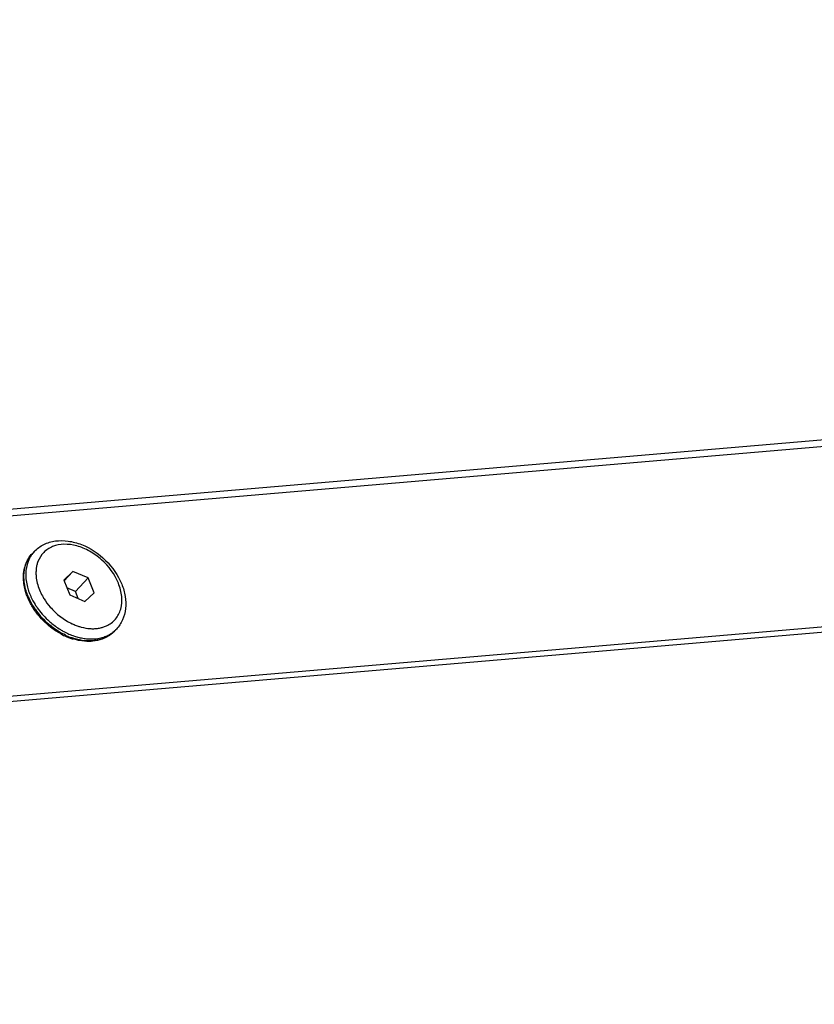
# Model space of a CAD drawing. Units: millimetres. Extents: x -299 to 5409, y 171 to 4207.
# Drawn here: x 4608 to 4672, y 1839 to 1918 of the extents above; entities that cross this region are included whole.
import ezdxf

# ---------------------------------------------------------------- set-up
doc = ezdxf.new("R2010")
doc.units = ezdxf.units.MM
doc.header["$LTSCALE"] = 326.7
for name, color, linetype in [('KOD1930-0210DXF_CONTINUOUS_LINE', 7, 'CONTINUOUS'), ('KOD1930-0220DXF_CONTINUOUS_LINE', 7, 'CONTINUOUS'), ('M6X12-15-2_DXF_CONTINUOUS_LINE', 7, 'CONTINUOUS')]:
    doc.layers.add(name, color=color, linetype=linetype)

msp = doc.modelspace()

# ---------------------------------------------------------------- linework, layer by layer
at = {"layer": 'KOD1930-0210DXF_CONTINUOUS_LINE', "color": 0, "linetype": 'Continuous'}
msp.add_line((4222.694, 1845.949), (5063.53, 1917.814), dxfattribs=at)
at = {"layer": 'KOD1930-0220DXF_CONTINUOUS_LINE', "color": 0, "linetype": 'Continuous'}
for p, q in [((4233.148, 1846.315), (5058.967, 1916.897)), ((5064.619, 1902.987), (4238.799, 1832.405)), ((5056.252, 1901.852), (4246.951, 1832.681))]:
    msp.add_line(p, q, dxfattribs=at)
at = {"layer": 'M6X12-15-2_DXF_CONTINUOUS_LINE', "color": 0, "linetype": 'Continuous'}
for p, q in [((4609.498, 1875.471), (4609.354, 1875.319)), ((4612.571, 1873.872), (4611.847, 1873.194)), ((4612.571, 1873.872), (4611.872, 1873.134)), ((4613.778, 1873.359), (4612.571, 1873.872)), ((4611.847, 1873.194), (4612.331, 1872.005)), ((4613.778, 1873.359), (4612.768, 1872.293)), ((4614.261, 1872.17), (4613.778, 1873.359)), ((4612.768, 1872.293), (4612.098, 1872.577)), ((4613, 1871.72), (4612.768, 1872.293)), ((4612.331, 1872.005), (4613.537, 1871.492)), ((4613.537, 1871.492), (4614.261, 1872.17)), ((4616.033, 1869.283), (4615.889, 1869.131))]:
    msp.add_line(p, q, dxfattribs=at)
for centre, radius, start, end in [((4611.171, 1873.888), 2.304, 136.56637, 141.75108), ((4613.348, 1873.8), 4.544, 195.041, 197.6077), ((4613.504, 1873.849), 4.708, 197.60006, 198.9386), ((4613.67, 1873.907), 4.883, 198.94903, 202.12249), ((4614.124, 1874.126), 4.542, 202.14125, 208.80373), ((4613.523, 1873.675), 4.92, 200.71269, 202.11231), ((4613.818, 1873.875), 5.2, 202.13921, 206.67263), ((4614.137, 1874.035), 5.557, 206.67173, 211.49136), ((4614.38, 1874.182), 5.841, 211.47755, 214.9148), ((4614.537, 1874.344), 5.857, 212.00708, 214.91186), ((4614.588, 1874.329), 6.095, 214.92862, 220.90259), ((4614.732, 1874.482), 6.095, 214.92862, 220.90259), ((4614.881, 1874.611), 5.444, 220.89241, 232.59698), ((4614.866, 1874.596), 6.272, 220.89199, 226.75361), ((4614.773, 1874.47), 5.267, 232.59337, 238.58018), ((4614.615, 1874.209), 4.961, 238.56884, 244.79876), ((4614.521, 1874.018), 4.748, 244.83928, 245.22471), ((4614.493, 1873.956), 4.681, 245.22113, 247.06753), ((4614.413, 1873.761), 4.47, 247.04644, 251.42075), ((4614.36, 1870.868), 2.304, 311.36835, 316.55637), ((4614.267, 1873.8), 5.565, 240.494, 245.3416), ((4614.082, 1873.386), 5.112, 245.28727, 252.06272), ((4614.288, 1873.71), 5.418, 244.83689, 246.97784), ((4614.19, 1873.474), 5.161, 246.95703, 251.42159), ((4614.004, 1873.154), 4.867, 252.09191, 252.75172), ((4614.216, 1873.275), 4.791, 251.4203, 256.08118), ((4614.145, 1872.993), 4.5, 256.10283, 258.55791)]:
    msp.add_arc(centre, radius, start, end, dxfattribs=at)
for points, knots in [([(4609.498, 1875.471), (4609.713, 1875.699), (4610.241, 1876.082), (4611.195, 1876.357), (4612.233, 1876.339), (4613.66, 1875.947), (4615.272, 1874.868), (4616.172, 1873.577), (4616.458, 1872.871)], [0, 0, 0, 0, 0.109228, 0.2219, 0.340802, 0.467052, 0.734229, 1, 1, 1, 1]), ([(4616.191, 1872.95), (4615.904, 1873.658), (4615.186, 1874.626), (4613.942, 1875.519), (4612.918, 1875.95), (4611.897, 1876.093), (4610.96, 1875.925), (4610.203, 1875.436), (4609.893, 1874.937), (4609.792, 1874.672)], [0, 0, 0, 0, 0.278918, 0.42111, 0.55642, 0.680571, 0.792673, 0.896529, 1, 1, 1, 1]), ([(4608.64, 1873.306), (4608.631, 1873.68), (4608.727, 1874.418), (4609.111, 1875.063), (4609.354, 1875.319)], [0, 0, 0, 0, 0.514501, 1, 1, 1, 1]), ([(4608.677, 1873.549), (4608.683, 1873.881), (4608.793, 1874.529), (4609.14, 1875.093), (4609.354, 1875.319)], [0, 0, 0, 0, 0.516941, 1, 1, 1, 1]), ([(4609.002, 1874.674), (4608.885, 1874.365), (4608.765, 1873.667), (4608.865, 1872.971), (4608.959, 1872.621)], [0, 0, 0, 0, 0.476096, 1, 1, 1, 1]), ([(4609.362, 1875.314), (4609.324, 1875.266), (4609.18, 1875.068), (4609.067, 1874.846), (4609.002, 1874.674)], [0, 0, 0, 0, 0.247307, 1, 1, 1, 1]), ([(4609.792, 1874.672), (4609.755, 1874.574), (4609.715, 1874.439), (4609.686, 1874.302), (4609.679, 1874.267)], [0, 0, 0, 0, 0.746007, 1, 1, 1, 1]), ([(4609.635, 1873.829), (4609.633, 1873.714), (4609.652, 1873.231), (4609.778, 1872.755), (4609.917, 1872.414)], [0, 0, 0, 0, 0.237659, 1, 1, 1, 1]), ([(4609.679, 1874.267), (4609.673, 1874.231), (4609.649, 1874.086), (4609.638, 1873.94), (4609.635, 1873.829)], [0, 0, 0, 0, 0.245727, 1, 1, 1, 1]), ([(4608.921, 1871.935), (4608.878, 1872.049), (4608.729, 1872.492), (4608.649, 1872.96), (4608.64, 1873.306)], [0, 0, 0, 0, 0.259429, 1, 1, 1, 1]), ([(4609.002, 1871.916), (4608.946, 1872.051), (4608.759, 1872.576), (4608.668, 1873.138), (4608.677, 1873.549)], [0, 0, 0, 0, 0.263303, 1, 1, 1, 1]), ([(4615.243, 1869.544), (4615.516, 1869.669), (4616.019, 1870.041), (4616.452, 1870.901), (4616.513, 1871.923), (4616.33, 1872.609), (4616.191, 1872.95)], [0, 0, 0, 0, 0.230024, 0.462792, 0.717012, 1, 1, 1, 1]), ([(4616.458, 1872.871), (4616.587, 1872.555), (4616.774, 1871.911), (4616.812, 1870.929), (4616.579, 1870.017), (4616.238, 1869.5), (4616.033, 1869.283)], [0, 0, 0, 0, 0.269137, 0.523241, 0.764989, 1, 1, 1, 1]), ([(4609.241, 1871.248), (4609.215, 1871.295), (4609.114, 1871.483), (4609.025, 1871.676), (4608.965, 1871.823)], [0, 0, 0, 0, 0.252933, 1, 1, 1, 1]), ([(4609.146, 1872.068), (4609.175, 1871.997), (4609.298, 1871.712), (4609.447, 1871.438), (4609.571, 1871.239)], [0, 0, 0, 0, 0.245506, 1, 1, 1, 1]), ([(4610.144, 1871.937), (4610.187, 1871.859), (4610.37, 1871.546), (4610.587, 1871.254), (4610.765, 1871.047)], [0, 0, 0, 0, 0.246305, 1, 1, 1, 1]), ([(4609.943, 1870.253), (4609.875, 1870.33), (4609.616, 1870.643), (4609.389, 1870.983), (4609.241, 1871.248)], [0, 0, 0, 0, 0.253055, 1, 1, 1, 1]), ([(4611.526, 1868.957), (4611.378, 1869.04), (4610.798, 1869.403), (4610.281, 1869.865), (4609.943, 1870.253)], [0, 0, 0, 0, 0.247767, 1, 1, 1, 1]), ([(4611.985, 1868.807), (4611.797, 1868.895), (4611.054, 1869.297), (4610.398, 1869.857), (4609.981, 1870.338)], [0, 0, 0, 0, 0.245645, 1, 1, 1, 1]), ([(4610.569, 1870.028), (4610.647, 1869.955), (4610.964, 1869.671), (4611.31, 1869.42), (4611.582, 1869.254)], [0, 0, 0, 0, 0.251781, 1, 1, 1, 1]), ([(4611.582, 1869.254), (4611.671, 1869.2), (4612.025, 1868.996), (4612.401, 1868.831), (4612.69, 1868.734)], [0, 0, 0, 0, 0.255392, 1, 1, 1, 1]), ([(4612.988, 1869.524), (4613.069, 1869.497), (4613.384, 1869.402), (4613.711, 1869.345), (4613.954, 1869.329)], [0, 0, 0, 0, 0.258355, 1, 1, 1, 1]), ([(4613.954, 1869.329), (4613.993, 1869.327), (4614.147, 1869.319), (4614.301, 1869.323), (4614.415, 1869.333)], [0, 0, 0, 0, 0.254673, 1, 1, 1, 1]), ([(4614.415, 1869.333), (4614.452, 1869.336), (4614.597, 1869.352), (4614.742, 1869.378), (4614.847, 1869.405)], [0, 0, 0, 0, 0.254556, 1, 1, 1, 1]), ([(4614.847, 1869.405), (4614.882, 1869.414), (4615.017, 1869.452), (4615.148, 1869.501), (4615.243, 1869.544)], [0, 0, 0, 0, 0.253937, 1, 1, 1, 1]), ([(4615.889, 1869.131), (4615.729, 1868.962), (4615.479, 1868.765), (4615.203, 1868.62), (4615.131, 1868.586)], [0, 0, 0, 0, 0.746761, 1, 1, 1, 1]), ([(4615.889, 1869.131), (4615.837, 1869.076), (4615.617, 1868.866), (4615.355, 1868.7), (4615.147, 1868.605)], [0, 0, 0, 0, 0.247724, 1, 1, 1, 1]), ([(4615.292, 1868.757), (4615.346, 1868.782), (4615.556, 1868.887), (4615.751, 1869.022), (4615.883, 1869.138)], [0, 0, 0, 0, 0.253827, 1, 1, 1, 1]), ([(4613.108, 1868.43), (4613.061, 1868.44), (4612.871, 1868.481), (4612.684, 1868.535), (4612.546, 1868.581)], [0, 0, 0, 0, 0.246194, 1, 1, 1, 1]), ([(4613.074, 1868.378), (4613.031, 1868.386), (4612.859, 1868.421), (4612.688, 1868.466), (4612.561, 1868.506)], [0, 0, 0, 0, 0.24694, 1, 1, 1, 1]), ([(4614.168, 1868.325), (4614.08, 1868.316), (4613.714, 1868.293), (4613.346, 1868.327), (4613.074, 1868.378)], [0, 0, 0, 0, 0.2429, 1, 1, 1, 1]), ([(4614.191, 1868.361), (4614.104, 1868.353), (4613.741, 1868.337), (4613.377, 1868.376), (4613.108, 1868.43)], [0, 0, 0, 0, 0.241345, 1, 1, 1, 1]), ([(4613.252, 1868.583), (4613.389, 1868.555), (4613.913, 1868.474), (4614.457, 1868.5), (4614.835, 1868.597)], [0, 0, 0, 0, 0.264483, 1, 1, 1, 1]), ([(4615.131, 1868.586), (4615.058, 1868.551), (4614.749, 1868.423), (4614.419, 1868.35), (4614.168, 1868.325)], [0, 0, 0, 0, 0.244616, 1, 1, 1, 1]), ([(4614.69, 1868.444), (4614.65, 1868.434), (4614.486, 1868.396), (4614.318, 1868.372), (4614.191, 1868.361)], [0, 0, 0, 0, 0.245758, 1, 1, 1, 1]), ([(4615.147, 1868.605), (4615.111, 1868.588), (4614.963, 1868.524), (4614.808, 1868.474), (4614.69, 1868.444)], [0, 0, 0, 0, 0.246498, 1, 1, 1, 1]), ([(4614.835, 1868.597), (4614.874, 1868.607), (4615.03, 1868.65), (4615.182, 1868.707), (4615.292, 1868.757)], [0, 0, 0, 0, 0.253936, 1, 1, 1, 1])]:
    msp.add_open_spline(points, degree=3, knots=knots, dxfattribs=at)

doc.saveas('drawing.dxf')
